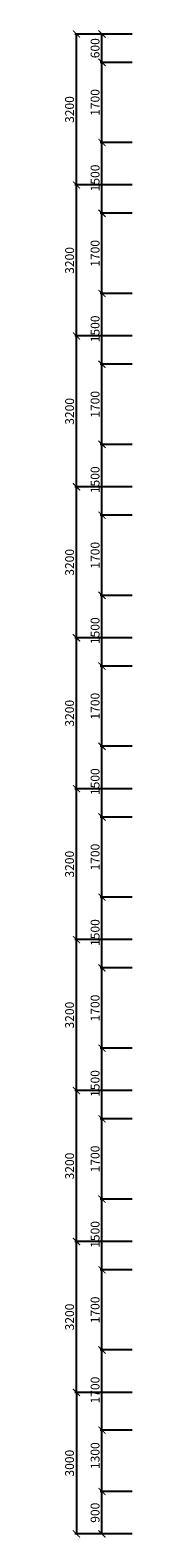
# Model space of a CAD drawing. Units: inches. Extents: x 139505 to 694781, y -144255 to -9240.
# Drawn here: x 384875 to 386809, y -71953 to -29332 of the extents above; entities that cross this region are included whole.
import ezdxf

# ---------------------------------------------------------------- set-up
doc = ezdxf.new("R2010")
doc.units = ezdxf.units.IN
doc.header["$LTSCALE"] = 5
doc.header["$MEASUREMENT"] = 0
doc.layers.add('2-DIM', color=9, linetype='Continuous')
doc.styles.add('DIM', font='vncc-rms.shx', dxfattribs={"width": 0.7, "height": 250})
doc.dimstyles.new('1-75', dxfattribs={"dimtxt": 250, "dimasz": 200, "dimexe": 50, "dimexo": 0, "dimgap": 70, "dimtad": 1, "dimdec": 0, "dimlfac": 0.75, "dimzin": 0, "dimdsep": 46, "dimtxsty": 'DIM', "dimblk1": 'ARCHTICK', "dimblk2": 'ARCHTICK', "dimsah": 1, "dimcen": 0.15, "dimclrd": 8, "dimclre": 8, "dimclrt": 5, "dimadec": 0, "dimazin": 0, "dimtfac": 1, "dimtdec": 0, "dimtofl": 0, "dimtmove": 0, "dimatfit": 3, "dimldrblk": 'ARCHTICK', "dimfxl": 1, "dimtolj": 1, "dimtzin": 0, "dimlwd": -1, "dimlwe": -1, "dimarcsym": 0})

# ---------------------------------------------------------------- blocks, each defined once
blk = doc.blocks.new('_ARCHTICK')
at = {"color": 0, "linetype": 'ByBlock', "const_width": 0.15}
blk.add_lwpolyline([(-0.5, -0.5), (0.5, 0.5)], dxfattribs=at)
blk = doc.blocks.new('*D204')
at = {"layer": '2-DIM', "color": 8}
for p, q in [((386809, -63576), (385184, -63576)), ((385234, -67842), (385234, -63576)), ((386809, -67842), (385184, -67842))]:
    blk.add_line(p, q, dxfattribs=at)
at = {"layer": 'DEFPOINTS', "color": 0}
for p in [(385234, -63576), (386809, -63576), (386809, -67842)]:
    blk.add_point(p, dxfattribs=at)
at = {"layer": '2-DIM', "color": 8, "xscale": 200, "yscale": 200, "zscale": 200}
for p, rotation in [((385234, -63576), 90), ((385234, -67842), 270)]:
    blk.add_blockref('_ARCHTICK', p, dxfattribs=dict(at, rotation=rotation))
at = {"layer": '2-DIM', "color": 5, "insert": (385039, -65709), "char_height": 250, "attachment_point": 5, "rotation": 90, "style": 'DIM'}
blk.add_mtext('\\A1;3200', dxfattribs=at)
blk = doc.blocks.new('*D205')
at = {"layer": '2-DIM', "color": 8}
for p, q in [((386809, -59309), (385184, -59309)), ((385234, -63576), (385234, -59309)), ((386809, -63576), (385184, -63576))]:
    blk.add_line(p, q, dxfattribs=at)
at = {"layer": 'DEFPOINTS', "color": 0}
for p in [(385234, -59309), (386809, -59309), (386809, -63576)]:
    blk.add_point(p, dxfattribs=at)
at = {"layer": '2-DIM', "color": 8, "xscale": 200, "yscale": 200, "zscale": 200}
for p, rotation in [((385234, -59309), 90), ((385234, -63576), 270)]:
    blk.add_blockref('_ARCHTICK', p, dxfattribs=dict(at, rotation=rotation))
at = {"layer": '2-DIM', "color": 5, "insert": (385039, -61442), "char_height": 250, "attachment_point": 5, "rotation": 90, "style": 'DIM'}
blk.add_mtext('\\A1;3200', dxfattribs=at)
blk = doc.blocks.new('*D206')
at = {"layer": '2-DIM', "color": 8}
for p, q in [((386809, -55042), (385184, -55042)), ((385234, -59309), (385234, -55042)), ((386809, -59309), (385184, -59309))]:
    blk.add_line(p, q, dxfattribs=at)
at = {"layer": 'DEFPOINTS', "color": 0}
for p in [(385234, -55042), (386809, -55042), (386809, -59309)]:
    blk.add_point(p, dxfattribs=at)
at = {"layer": '2-DIM', "color": 8, "xscale": 200, "yscale": 200, "zscale": 200}
for p, rotation in [((385234, -55042), 90), ((385234, -59309), 270)]:
    blk.add_blockref('_ARCHTICK', p, dxfattribs=dict(at, rotation=rotation))
at = {"layer": '2-DIM', "color": 5, "insert": (385039, -57176), "char_height": 250, "attachment_point": 5, "rotation": 90, "style": 'DIM'}
blk.add_mtext('\\A1;3200', dxfattribs=at)
blk = doc.blocks.new('*D207')
at = {"layer": '2-DIM', "color": 8}
for p, q in [((386809, -50776), (385184, -50776)), ((385234, -55042), (385234, -50776)), ((386809, -55042), (385184, -55042))]:
    blk.add_line(p, q, dxfattribs=at)
at = {"layer": 'DEFPOINTS', "color": 0}
for p in [(385234, -50776), (386809, -50776), (386809, -55042)]:
    blk.add_point(p, dxfattribs=at)
at = {"layer": '2-DIM', "color": 8, "xscale": 200, "yscale": 200, "zscale": 200}
for p, rotation in [((385234, -50776), 90), ((385234, -55042), 270)]:
    blk.add_blockref('_ARCHTICK', p, dxfattribs=dict(at, rotation=rotation))
at = {"layer": '2-DIM', "color": 5, "insert": (385039, -52909), "char_height": 250, "attachment_point": 5, "rotation": 90, "style": 'DIM'}
blk.add_mtext('\\A1;3200', dxfattribs=at)
blk = doc.blocks.new('*D208')
at = {"layer": '2-DIM', "color": 8}
for p, q in [((386809, -46509), (385184, -46509)), ((385234, -50776), (385234, -46509)), ((386809, -50776), (385184, -50776))]:
    blk.add_line(p, q, dxfattribs=at)
at = {"layer": 'DEFPOINTS', "color": 0}
for p in [(385234, -46509), (386809, -46509), (386809, -50776)]:
    blk.add_point(p, dxfattribs=at)
at = {"layer": '2-DIM', "color": 8, "xscale": 200, "yscale": 200, "zscale": 200}
for p, rotation in [((385234, -46509), 90), ((385234, -50776), 270)]:
    blk.add_blockref('_ARCHTICK', p, dxfattribs=dict(at, rotation=rotation))
at = {"layer": '2-DIM', "color": 5, "insert": (385039, -48642), "char_height": 250, "attachment_point": 5, "rotation": 90, "style": 'DIM'}
blk.add_mtext('\\A1;3200', dxfattribs=at)
blk = doc.blocks.new('*D209')
at = {"layer": '2-DIM', "color": 8}
for p, q in [((386809, -42242), (385184, -42242)), ((385234, -46509), (385234, -42242)), ((386809, -46509), (385184, -46509))]:
    blk.add_line(p, q, dxfattribs=at)
at = {"layer": 'DEFPOINTS', "color": 0}
for p in [(385234, -42242), (386809, -42242), (386809, -46509)]:
    blk.add_point(p, dxfattribs=at)
at = {"layer": '2-DIM', "color": 8, "xscale": 200, "yscale": 200, "zscale": 200}
for p, rotation in [((385234, -42242), 90), ((385234, -46509), 270)]:
    blk.add_blockref('_ARCHTICK', p, dxfattribs=dict(at, rotation=rotation))
at = {"layer": '2-DIM', "color": 5, "insert": (385039, -44376), "char_height": 250, "attachment_point": 5, "rotation": 90, "style": 'DIM'}
blk.add_mtext('\\A1;3200', dxfattribs=at)
blk = doc.blocks.new('*D210')
at = {"layer": '2-DIM', "color": 8}
for p, q in [((386809, -37976), (385184, -37976)), ((385234, -42242), (385234, -37976)), ((386809, -42242), (385184, -42242))]:
    blk.add_line(p, q, dxfattribs=at)
at = {"layer": 'DEFPOINTS', "color": 0}
for p in [(385234, -37976), (386809, -37976), (386809, -42242)]:
    blk.add_point(p, dxfattribs=at)
at = {"layer": '2-DIM', "color": 8, "xscale": 200, "yscale": 200, "zscale": 200}
for p, rotation in [((385234, -37976), 90), ((385234, -42242), 270)]:
    blk.add_blockref('_ARCHTICK', p, dxfattribs=dict(at, rotation=rotation))
at = {"layer": '2-DIM', "color": 5, "insert": (385039, -40109), "char_height": 250, "attachment_point": 5, "rotation": 90, "style": 'DIM'}
blk.add_mtext('\\A1;3200', dxfattribs=at)
blk = doc.blocks.new('*D211')
at = {"layer": '2-DIM', "color": 8}
for p, q in [((386809, -33709), (385184, -33709)), ((385234, -37976), (385234, -33709)), ((386809, -37976), (385184, -37976))]:
    blk.add_line(p, q, dxfattribs=at)
at = {"layer": 'DEFPOINTS', "color": 0}
for p in [(385234, -33709), (386809, -33709), (386809, -37976)]:
    blk.add_point(p, dxfattribs=at)
at = {"layer": '2-DIM', "color": 8, "xscale": 200, "yscale": 200, "zscale": 200}
for p, rotation in [((385234, -33709), 90), ((385234, -37976), 270)]:
    blk.add_blockref('_ARCHTICK', p, dxfattribs=dict(at, rotation=rotation))
at = {"layer": '2-DIM', "color": 5, "insert": (385039, -35842), "char_height": 250, "attachment_point": 5, "rotation": 90, "style": 'DIM'}
blk.add_mtext('\\A1;3200', dxfattribs=at)
blk = doc.blocks.new('*D212')
at = {"layer": '2-DIM', "color": 8}
for p, q in [((386809, -29442), (385184, -29442)), ((385234, -33709), (385234, -29442)), ((386809, -33709), (385184, -33709))]:
    blk.add_line(p, q, dxfattribs=at)
at = {"layer": 'DEFPOINTS', "color": 0}
for p in [(385234, -29442), (386809, -29442), (386809, -33709)]:
    blk.add_point(p, dxfattribs=at)
at = {"layer": '2-DIM', "color": 8, "xscale": 200, "yscale": 200, "zscale": 200}
for p, rotation in [((385234, -29442), 90), ((385234, -33709), 270)]:
    blk.add_blockref('_ARCHTICK', p, dxfattribs=dict(at, rotation=rotation))
at = {"layer": '2-DIM', "color": 5, "insert": (385039, -31576), "char_height": 250, "attachment_point": 5, "rotation": 90, "style": 'DIM'}
blk.add_mtext('\\A1;3200', dxfattribs=at)
blk = doc.blocks.new('*D214')
at = {"layer": '2-DIM', "color": 8}
for p, q in [((386809, -70643), (385905, -70643)), ((385955, -71842), (385955, -70643)), ((386809, -71842), (385905, -71842))]:
    blk.add_line(p, q, dxfattribs=at)
at = {"layer": 'DEFPOINTS', "color": 0}
for p in [(385955, -70643), (386809, -70643), (386809, -71842)]:
    blk.add_point(p, dxfattribs=at)
at = {"layer": '2-DIM', "color": 8, "xscale": 200, "yscale": 200, "zscale": 200}
for p, rotation in [((385955, -70643), 90), ((385955, -71842), 270)]:
    blk.add_blockref('_ARCHTICK', p, dxfattribs=dict(at, rotation=rotation))
at = {"layer": '2-DIM', "color": 5, "insert": (385760, -71243), "char_height": 250, "attachment_point": 5, "rotation": 90, "style": 'DIM'}
blk.add_mtext('\\A1;900', dxfattribs=at)
blk = doc.blocks.new('*D215')
at = {"layer": '2-DIM', "color": 8}
for p, q in [((386809, -68909), (385905, -68909)), ((385955, -70643), (385955, -68909)), ((386809, -70643), (385905, -70643))]:
    blk.add_line(p, q, dxfattribs=at)
at = {"layer": 'DEFPOINTS', "color": 0}
for p in [(385955, -68909), (386809, -68909), (386809, -70643)]:
    blk.add_point(p, dxfattribs=at)
at = {"layer": '2-DIM', "color": 8, "xscale": 200, "yscale": 200, "zscale": 200}
for p, rotation in [((385955, -68909), 90), ((385955, -70643), 270)]:
    blk.add_blockref('_ARCHTICK', p, dxfattribs=dict(at, rotation=rotation))
at = {"layer": '2-DIM', "color": 5, "insert": (385760, -69630), "char_height": 250, "attachment_point": 5, "rotation": 90, "style": 'DIM'}
blk.add_mtext('\\A1;1300', dxfattribs=at)
blk = doc.blocks.new('*D216')
at = {"layer": '2-DIM', "color": 8}
for p, q in [((386809, -66642), (385905, -66642)), ((385955, -68909), (385955, -66642)), ((386809, -68909), (385905, -68909))]:
    blk.add_line(p, q, dxfattribs=at)
at = {"layer": 'DEFPOINTS', "color": 0}
for p in [(385955, -66642), (386809, -66642), (386809, -68909)]:
    blk.add_point(p, dxfattribs=at)
at = {"layer": '2-DIM', "color": 8, "xscale": 200, "yscale": 200, "zscale": 200}
for p, rotation in [((385955, -66642), 90), ((385955, -68909), 270)]:
    blk.add_blockref('_ARCHTICK', p, dxfattribs=dict(at, rotation=rotation))
at = {"layer": '2-DIM', "color": 5, "insert": (385760, -67776), "char_height": 250, "attachment_point": 5, "rotation": 90, "style": 'DIM'}
blk.add_mtext('\\A1;1700', dxfattribs=at)
blk = doc.blocks.new('*D217')
at = {"layer": '2-DIM', "color": 8}
for p, q in [((386809, -64376), (385905, -64376)), ((385955, -66642), (385955, -64376)), ((386809, -66642), (385905, -66642))]:
    blk.add_line(p, q, dxfattribs=at)
at = {"layer": 'DEFPOINTS', "color": 0}
for p in [(385955, -64376), (386809, -64376), (386809, -66642)]:
    blk.add_point(p, dxfattribs=at)
at = {"layer": '2-DIM', "color": 8, "xscale": 200, "yscale": 200, "zscale": 200}
for p, rotation in [((385955, -64376), 90), ((385955, -66642), 270)]:
    blk.add_blockref('_ARCHTICK', p, dxfattribs=dict(at, rotation=rotation))
at = {"layer": '2-DIM', "color": 5, "insert": (385760, -65509), "char_height": 250, "attachment_point": 5, "rotation": 90, "style": 'DIM'}
blk.add_mtext('\\A1;1700', dxfattribs=at)
blk = doc.blocks.new('*D218')
at = {"layer": '2-DIM', "color": 8}
for p, q in [((386809, -62376), (385905, -62376)), ((385955, -64376), (385955, -62376)), ((386809, -64376), (385905, -64376))]:
    blk.add_line(p, q, dxfattribs=at)
at = {"layer": 'DEFPOINTS', "color": 0}
for p in [(385955, -62376), (386809, -62376), (386809, -64376)]:
    blk.add_point(p, dxfattribs=at)
at = {"layer": '2-DIM', "color": 8, "xscale": 200, "yscale": 200, "zscale": 200}
for p, rotation in [((385955, -62376), 90), ((385955, -64376), 270)]:
    blk.add_blockref('_ARCHTICK', p, dxfattribs=dict(at, rotation=rotation))
at = {"layer": '2-DIM', "color": 5, "insert": (385760, -63376), "char_height": 250, "attachment_point": 5, "rotation": 90, "style": 'DIM'}
blk.add_mtext('\\A1;1500', dxfattribs=at)
blk = doc.blocks.new('*D219')
at = {"layer": '2-DIM', "color": 8}
for p, q in [((386809, -60109), (385905, -60109)), ((385955, -62376), (385955, -60109)), ((386809, -62376), (385905, -62376))]:
    blk.add_line(p, q, dxfattribs=at)
at = {"layer": 'DEFPOINTS', "color": 0}
for p in [(385955, -60109), (386809, -60109), (386809, -62376)]:
    blk.add_point(p, dxfattribs=at)
at = {"layer": '2-DIM', "color": 8, "xscale": 200, "yscale": 200, "zscale": 200}
for p, rotation in [((385955, -60109), 90), ((385955, -62376), 270)]:
    blk.add_blockref('_ARCHTICK', p, dxfattribs=dict(at, rotation=rotation))
at = {"layer": '2-DIM', "color": 5, "insert": (385760, -61242), "char_height": 250, "attachment_point": 5, "rotation": 90, "style": 'DIM'}
blk.add_mtext('\\A1;1700', dxfattribs=at)
blk = doc.blocks.new('*D220')
at = {"layer": '2-DIM', "color": 8}
for p, q in [((386809, -58109), (385905, -58109)), ((385955, -60109), (385955, -58109)), ((386809, -60109), (385905, -60109))]:
    blk.add_line(p, q, dxfattribs=at)
at = {"layer": 'DEFPOINTS', "color": 0}
for p in [(385955, -58109), (386809, -58109), (386809, -60109)]:
    blk.add_point(p, dxfattribs=at)
at = {"layer": '2-DIM', "color": 8, "xscale": 200, "yscale": 200, "zscale": 200}
for p, rotation in [((385955, -58109), 90), ((385955, -60109), 270)]:
    blk.add_blockref('_ARCHTICK', p, dxfattribs=dict(at, rotation=rotation))
at = {"layer": '2-DIM', "color": 5, "insert": (385760, -59109), "char_height": 250, "attachment_point": 5, "rotation": 90, "style": 'DIM'}
blk.add_mtext('\\A1;1500', dxfattribs=at)
blk = doc.blocks.new('*D221')
at = {"layer": '2-DIM', "color": 8}
for p, q in [((386809, -55842), (385905, -55842)), ((385955, -58109), (385955, -55842)), ((386809, -58109), (385905, -58109))]:
    blk.add_line(p, q, dxfattribs=at)
at = {"layer": 'DEFPOINTS', "color": 0}
for p in [(385955, -55842), (386809, -55842), (386809, -58109)]:
    blk.add_point(p, dxfattribs=at)
at = {"layer": '2-DIM', "color": 8, "xscale": 200, "yscale": 200, "zscale": 200}
for p, rotation in [((385955, -55842), 90), ((385955, -58109), 270)]:
    blk.add_blockref('_ARCHTICK', p, dxfattribs=dict(at, rotation=rotation))
at = {"layer": '2-DIM', "color": 5, "insert": (385760, -56976), "char_height": 250, "attachment_point": 5, "rotation": 90, "style": 'DIM'}
blk.add_mtext('\\A1;1700', dxfattribs=at)
blk = doc.blocks.new('*D222')
at = {"layer": '2-DIM', "color": 8}
for p, q in [((386809, -53842), (385905, -53842)), ((385955, -55842), (385955, -53842)), ((386809, -55842), (385905, -55842))]:
    blk.add_line(p, q, dxfattribs=at)
at = {"layer": 'DEFPOINTS', "color": 0}
for p in [(385955, -53842), (386809, -53842), (386809, -55842)]:
    blk.add_point(p, dxfattribs=at)
at = {"layer": '2-DIM', "color": 8, "xscale": 200, "yscale": 200, "zscale": 200}
for p, rotation in [((385955, -53842), 90), ((385955, -55842), 270)]:
    blk.add_blockref('_ARCHTICK', p, dxfattribs=dict(at, rotation=rotation))
at = {"layer": '2-DIM', "color": 5, "insert": (385760, -54842), "char_height": 250, "attachment_point": 5, "rotation": 90, "style": 'DIM'}
blk.add_mtext('\\A1;1500', dxfattribs=at)
blk = doc.blocks.new('*D223')
at = {"layer": '2-DIM', "color": 8}
for p, q in [((386809, -51576), (385905, -51576)), ((385955, -53842), (385955, -51576)), ((386809, -53842), (385905, -53842))]:
    blk.add_line(p, q, dxfattribs=at)
at = {"layer": 'DEFPOINTS', "color": 0}
for p in [(385955, -51576), (386809, -51576), (386809, -53842)]:
    blk.add_point(p, dxfattribs=at)
at = {"layer": '2-DIM', "color": 8, "xscale": 200, "yscale": 200, "zscale": 200}
for p, rotation in [((385955, -51576), 90), ((385955, -53842), 270)]:
    blk.add_blockref('_ARCHTICK', p, dxfattribs=dict(at, rotation=rotation))
at = {"layer": '2-DIM', "color": 5, "insert": (385760, -52709), "char_height": 250, "attachment_point": 5, "rotation": 90, "style": 'DIM'}
blk.add_mtext('\\A1;1700', dxfattribs=at)
blk = doc.blocks.new('*D224')
at = {"layer": '2-DIM', "color": 8}
for p, q in [((386809, -49576), (385905, -49576)), ((385955, -51576), (385955, -49576)), ((386809, -51576), (385905, -51576))]:
    blk.add_line(p, q, dxfattribs=at)
at = {"layer": 'DEFPOINTS', "color": 0}
for p in [(385955, -49576), (386809, -49576), (386809, -51576)]:
    blk.add_point(p, dxfattribs=at)
at = {"layer": '2-DIM', "color": 8, "xscale": 200, "yscale": 200, "zscale": 200}
for p, rotation in [((385955, -49576), 90), ((385955, -51576), 270)]:
    blk.add_blockref('_ARCHTICK', p, dxfattribs=dict(at, rotation=rotation))
at = {"layer": '2-DIM', "color": 5, "insert": (385760, -50576), "char_height": 250, "attachment_point": 5, "rotation": 90, "style": 'DIM'}
blk.add_mtext('\\A1;1500', dxfattribs=at)
blk = doc.blocks.new('*D225')
at = {"layer": '2-DIM', "color": 8}
for p, q in [((386809, -47309), (385905, -47309)), ((385955, -49576), (385955, -47309)), ((386809, -49576), (385905, -49576))]:
    blk.add_line(p, q, dxfattribs=at)
at = {"layer": 'DEFPOINTS', "color": 0}
for p in [(385955, -47309), (386809, -47309), (386809, -49576)]:
    blk.add_point(p, dxfattribs=at)
at = {"layer": '2-DIM', "color": 8, "xscale": 200, "yscale": 200, "zscale": 200}
for p, rotation in [((385955, -47309), 90), ((385955, -49576), 270)]:
    blk.add_blockref('_ARCHTICK', p, dxfattribs=dict(at, rotation=rotation))
at = {"layer": '2-DIM', "color": 5, "insert": (385760, -48442), "char_height": 250, "attachment_point": 5, "rotation": 90, "style": 'DIM'}
blk.add_mtext('\\A1;1700', dxfattribs=at)
blk = doc.blocks.new('*D226')
at = {"layer": '2-DIM', "color": 8}
for p, q in [((386809, -45309), (385905, -45309)), ((385955, -47309), (385955, -45309)), ((386809, -47309), (385905, -47309))]:
    blk.add_line(p, q, dxfattribs=at)
at = {"layer": 'DEFPOINTS', "color": 0}
for p in [(385955, -45309), (386809, -45309), (386809, -47309)]:
    blk.add_point(p, dxfattribs=at)
at = {"layer": '2-DIM', "color": 8, "xscale": 200, "yscale": 200, "zscale": 200}
for p, rotation in [((385955, -45309), 90), ((385955, -47309), 270)]:
    blk.add_blockref('_ARCHTICK', p, dxfattribs=dict(at, rotation=rotation))
at = {"layer": '2-DIM', "color": 5, "insert": (385760, -46309), "char_height": 250, "attachment_point": 5, "rotation": 90, "style": 'DIM'}
blk.add_mtext('\\A1;1500', dxfattribs=at)
blk = doc.blocks.new('*D227')
at = {"layer": '2-DIM', "color": 8}
for p, q in [((386809, -43042), (385905, -43042)), ((385955, -45309), (385955, -43042)), ((386809, -45309), (385905, -45309))]:
    blk.add_line(p, q, dxfattribs=at)
at = {"layer": 'DEFPOINTS', "color": 0}
for p in [(385955, -43042), (386809, -43042), (386809, -45309)]:
    blk.add_point(p, dxfattribs=at)
at = {"layer": '2-DIM', "color": 8, "xscale": 200, "yscale": 200, "zscale": 200}
for p, rotation in [((385955, -43042), 90), ((385955, -45309), 270)]:
    blk.add_blockref('_ARCHTICK', p, dxfattribs=dict(at, rotation=rotation))
at = {"layer": '2-DIM', "color": 5, "insert": (385760, -44176), "char_height": 250, "attachment_point": 5, "rotation": 90, "style": 'DIM'}
blk.add_mtext('\\A1;1700', dxfattribs=at)
blk = doc.blocks.new('*D228')
at = {"layer": '2-DIM', "color": 8}
for p, q in [((386809, -41042), (385905, -41042)), ((385955, -43042), (385955, -41042)), ((386809, -43042), (385905, -43042))]:
    blk.add_line(p, q, dxfattribs=at)
at = {"layer": 'DEFPOINTS', "color": 0}
for p in [(385955, -41042), (386809, -41042), (386809, -43042)]:
    blk.add_point(p, dxfattribs=at)
at = {"layer": '2-DIM', "color": 8, "xscale": 200, "yscale": 200, "zscale": 200}
for p, rotation in [((385955, -41042), 90), ((385955, -43042), 270)]:
    blk.add_blockref('_ARCHTICK', p, dxfattribs=dict(at, rotation=rotation))
at = {"layer": '2-DIM', "color": 5, "insert": (385760, -42042), "char_height": 250, "attachment_point": 5, "rotation": 90, "style": 'DIM'}
blk.add_mtext('\\A1;1500', dxfattribs=at)
blk = doc.blocks.new('*D229')
at = {"layer": '2-DIM', "color": 8}
for p, q in [((386809, -38776), (385905, -38776)), ((385955, -41042), (385955, -38776)), ((386809, -41042), (385905, -41042))]:
    blk.add_line(p, q, dxfattribs=at)
at = {"layer": 'DEFPOINTS', "color": 0}
for p in [(385955, -38776), (386809, -38776), (386809, -41042)]:
    blk.add_point(p, dxfattribs=at)
at = {"layer": '2-DIM', "color": 8, "xscale": 200, "yscale": 200, "zscale": 200}
for p, rotation in [((385955, -38776), 90), ((385955, -41042), 270)]:
    blk.add_blockref('_ARCHTICK', p, dxfattribs=dict(at, rotation=rotation))
at = {"layer": '2-DIM', "color": 5, "insert": (385760, -39909), "char_height": 250, "attachment_point": 5, "rotation": 90, "style": 'DIM'}
blk.add_mtext('\\A1;1700', dxfattribs=at)
blk = doc.blocks.new('*D230')
at = {"layer": '2-DIM', "color": 8}
for p, q in [((386809, -36776), (385905, -36776)), ((385955, -38776), (385955, -36776)), ((386809, -38776), (385905, -38776))]:
    blk.add_line(p, q, dxfattribs=at)
at = {"layer": 'DEFPOINTS', "color": 0}
for p in [(385955, -36776), (386809, -36776), (386809, -38776)]:
    blk.add_point(p, dxfattribs=at)
at = {"layer": '2-DIM', "color": 8, "xscale": 200, "yscale": 200, "zscale": 200}
for p, rotation in [((385955, -36776), 90), ((385955, -38776), 270)]:
    blk.add_blockref('_ARCHTICK', p, dxfattribs=dict(at, rotation=rotation))
at = {"layer": '2-DIM', "color": 5, "insert": (385760, -37776), "char_height": 250, "attachment_point": 5, "rotation": 90, "style": 'DIM'}
blk.add_mtext('\\A1;1500', dxfattribs=at)
blk = doc.blocks.new('*D231')
at = {"layer": '2-DIM', "color": 8}
for p, q in [((386809, -34509), (385905, -34509)), ((385955, -36776), (385955, -34509)), ((386809, -36776), (385905, -36776))]:
    blk.add_line(p, q, dxfattribs=at)
at = {"layer": 'DEFPOINTS', "color": 0}
for p in [(385955, -34509), (386809, -34509), (386809, -36776)]:
    blk.add_point(p, dxfattribs=at)
at = {"layer": '2-DIM', "color": 8, "xscale": 200, "yscale": 200, "zscale": 200}
for p, rotation in [((385955, -34509), 90), ((385955, -36776), 270)]:
    blk.add_blockref('_ARCHTICK', p, dxfattribs=dict(at, rotation=rotation))
at = {"layer": '2-DIM', "color": 5, "insert": (385760, -35642), "char_height": 250, "attachment_point": 5, "rotation": 90, "style": 'DIM'}
blk.add_mtext('\\A1;1700', dxfattribs=at)
blk = doc.blocks.new('*D232')
at = {"layer": '2-DIM', "color": 8}
for p, q in [((386809, -32509), (385905, -32509)), ((385955, -34509), (385955, -32509)), ((386809, -34509), (385905, -34509))]:
    blk.add_line(p, q, dxfattribs=at)
at = {"layer": 'DEFPOINTS', "color": 0}
for p in [(385955, -32509), (386809, -32509), (386809, -34509)]:
    blk.add_point(p, dxfattribs=at)
at = {"layer": '2-DIM', "color": 8, "xscale": 200, "yscale": 200, "zscale": 200}
for p, rotation in [((385955, -32509), 90), ((385955, -34509), 270)]:
    blk.add_blockref('_ARCHTICK', p, dxfattribs=dict(at, rotation=rotation))
at = {"layer": '2-DIM', "color": 5, "insert": (385760, -33509), "char_height": 250, "attachment_point": 5, "rotation": 90, "style": 'DIM'}
blk.add_mtext('\\A1;1500', dxfattribs=at)
blk = doc.blocks.new('*D233')
at = {"layer": '2-DIM', "color": 8}
for p, q in [((386809, -30242), (385905, -30242)), ((385955, -32509), (385955, -30242)), ((386809, -32509), (385905, -32509))]:
    blk.add_line(p, q, dxfattribs=at)
at = {"layer": 'DEFPOINTS', "color": 0}
for p in [(385955, -30242), (386809, -30242), (386809, -32509)]:
    blk.add_point(p, dxfattribs=at)
at = {"layer": '2-DIM', "color": 8, "xscale": 200, "yscale": 200, "zscale": 200}
for p, rotation in [((385955, -30242), 90), ((385955, -32509), 270)]:
    blk.add_blockref('_ARCHTICK', p, dxfattribs=dict(at, rotation=rotation))
at = {"layer": '2-DIM', "color": 5, "insert": (385760, -31376), "char_height": 250, "attachment_point": 5, "rotation": 90, "style": 'DIM'}
blk.add_mtext('\\A1;1700', dxfattribs=at)
blk = doc.blocks.new('*D244')
at = {"layer": '2-DIM', "color": 8}
for p, q in [((386809, -67842), (385184, -67842)), ((385234, -67842), (385234, -71842)), ((386809, -71842), (385184, -71842))]:
    blk.add_line(p, q, dxfattribs=at)
at = {"layer": 'DEFPOINTS', "color": 0}
for p in [(386809, -67842), (385234, -71842), (386809, -71842)]:
    blk.add_point(p, dxfattribs=at)
at = {"layer": '2-DIM', "color": 8, "xscale": 200, "yscale": 200, "zscale": 200}
for p, rotation in [((385234, -67842), 90), ((385234, -71842), 270)]:
    blk.add_blockref('_ARCHTICK', p, dxfattribs=dict(at, rotation=rotation))
at = {"layer": '2-DIM', "color": 5, "insert": (385039, -69842), "char_height": 250, "attachment_point": 5, "rotation": 90, "style": 'DIM'}
blk.add_mtext('\\A1;3000', dxfattribs=at)
blk = doc.blocks.new('*D250')
at = {"layer": '2-DIM', "color": 8}
for p, q in [((386809, -29442), (385905, -29442)), ((385955, -30242), (385955, -29442)), ((386809, -30242), (385905, -30242))]:
    blk.add_line(p, q, dxfattribs=at)
at = {"layer": 'DEFPOINTS', "color": 0}
for p in [(385955, -29442), (386809, -29442), (386809, -30242)]:
    blk.add_point(p, dxfattribs=at)
at = {"layer": '2-DIM', "color": 8, "xscale": 200, "yscale": 200, "zscale": 200}
for p, rotation in [((385955, -29442), 90), ((385955, -30242), 270)]:
    blk.add_blockref('_ARCHTICK', p, dxfattribs=dict(at, rotation=rotation))
at = {"layer": '2-DIM', "color": 5, "insert": (385760, -29842), "char_height": 250, "attachment_point": 5, "rotation": 90, "style": 'DIM'}
blk.add_mtext('\\A1;600', dxfattribs=at)

msp = doc.modelspace()

# ---------------------------------------------------------------- dimensions: what is measured, and where the dimension line sits
at = {"layer": '2-DIM'}
for base, p1, p2, angle, picture, middle in [((385234.5, -29442.4), (386809.5, -33709.1), (386809.5, -29442.4), 270, '*D212', (385039.5, -31575.7)), ((385954.7, -29442.4), (386809.5, -30242.4), (386809.5, -29442.4), 90, '*D250', (385759.7, -29842.4)), ((385954.7, -30242.4), (386809.5, -32509.1), (386809.5, -30242.4), 90, '*D233', (385759.7, -31375.7)), ((385954.7, -32509.1), (386809.5, -34509.1), (386809.5, -32509.1), 90, '*D232', (385759.7, -33509.1)), ((385234.5, -33709.1), (386809.5, -37975.7), (386809.5, -33709.1), 270, '*D211', (385039.5, -35842.4)), ((385954.7, -34509.1), (386809.5, -36775.7), (386809.5, -34509.1), 90, '*D231', (385759.7, -35642.4)), ((385954.7, -36775.7), (386809.5, -38775.7), (386809.5, -36775.7), 90, '*D230', (385759.7, -37775.7)), ((385234.5, -37975.7), (386809.5, -42242.4), (386809.5, -37975.7), 270, '*D210', (385039.5, -40109.1)), ((385954.7, -38775.7), (386809.5, -41042.4), (386809.5, -38775.7), 90, '*D229', (385759.7, -39909.1)), ((385954.7, -41042.4), (386809.5, -43042.4), (386809.5, -41042.4), 90, '*D228', (385759.7, -42042.4)), ((385234.5, -42242.4), (386809.5, -46509.1), (386809.5, -42242.4), 270, '*D209', (385039.5, -44375.7)), ((385954.7, -43042.4), (386809.5, -45309.1), (386809.5, -43042.4), 90, '*D227', (385759.7, -44175.7)), ((385954.7, -45309.1), (386809.5, -47309.1), (386809.5, -45309.1), 90, '*D226', (385759.7, -46309.1)), ((385234.5, -46509.1), (386809.5, -50775.7), (386809.5, -46509.1), 270, '*D208', (385039.5, -48642.4)), ((385954.7, -47309.1), (386809.5, -49575.7), (386809.5, -47309.1), 90, '*D225', (385759.7, -48442.4)), ((385954.7, -49575.7), (386809.5, -51575.7), (386809.5, -49575.7), 90, '*D224', (385759.7, -50575.7)), ((385234.5, -50775.7), (386809.5, -55042.4), (386809.5, -50775.7), 270, '*D207', (385039.5, -52909.1)), ((385954.7, -51575.7), (386809.5, -53842.4), (386809.5, -51575.7), 90, '*D223', (385759.7, -52709.1)), ((385954.7, -53842.4), (386809.5, -55842.4), (386809.5, -53842.4), 90, '*D222', (385759.7, -54842.4)), ((385234.5, -55042.4), (386809.5, -59309.1), (386809.5, -55042.4), 270, '*D206', (385039.5, -57175.7)), ((385954.7, -55842.4), (386809.5, -58109.1), (386809.5, -55842.4), 90, '*D221', (385759.7, -56975.7)), ((385954.7, -58109.1), (386809.5, -60109.1), (386809.5, -58109.1), 90, '*D220', (385759.7, -59109.1)), ((385234.5, -59309.1), (386809.5, -63575.7), (386809.5, -59309.1), 270, '*D205', (385039.5, -61442.4)), ((385954.7, -60109.1), (386809.5, -62375.7), (386809.5, -60109.1), 90, '*D219', (385759.7, -61242.4)), ((385954.7, -62375.7), (386809.5, -64375.7), (386809.5, -62375.7), 90, '*D218', (385759.7, -63375.7)), ((385234.5, -63575.7), (386809.5, -67842.4), (386809.5, -63575.7), 270, '*D204', (385039.5, -65709.1)), ((385954.7, -64375.7), (386809.5, -66642.4), (386809.5, -64375.7), 90, '*D217', (385759.7, -65509.1)), ((385954.7, -66642.4), (386809.5, -68909.1), (386809.5, -66642.4), 90, '*D216', (385759.7, -67775.7)), ((385234.5, -71842.4), (386809.5, -67842.4), (386809.5, -71842.4), 90, '*D244', (385039.5, -69842.4)), ((385954.7, -70642.8), (386809.5, -71842.4), (386809.5, -70642.8), 90, '*D214', (385759.7, -71242.6))]:
    dim = msp.add_linear_dim(base=base, p1=p1, p2=p2, angle=angle, dimstyle='1-75', dxfattribs=at)
    dim.commit()
    dim.dimension.update_dxf_attribs({"geometry": picture, "text_midpoint": middle})
dim = msp.add_linear_dim(base=(385954.7, -68909.1), p1=(386809.5, -70642.8), p2=(386809.5, -68909.1), angle=90, dimstyle='1-75', dxfattribs=at)
dim.commit()
dim.dimension.update_dxf_attribs({"geometry": '*D215', "text_midpoint": (385954.7, -69629.7), "dimtype": 160})

doc.saveas('drawing.dxf')
